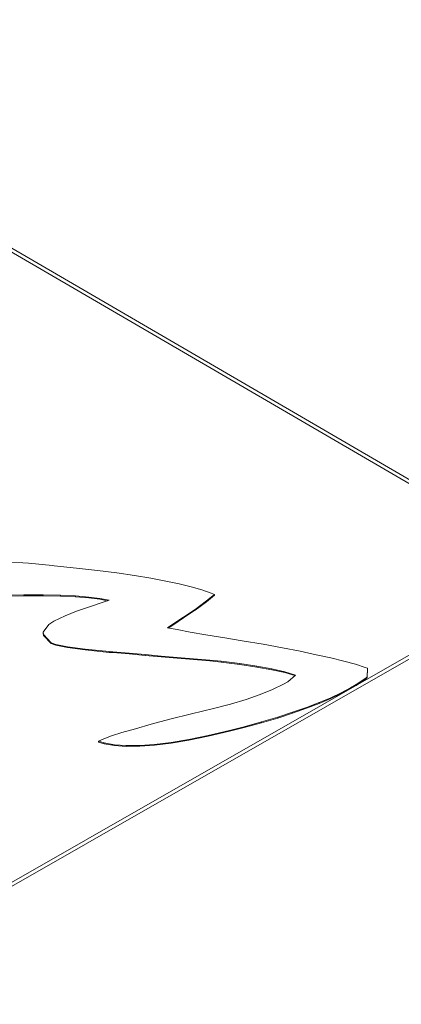
# Model space of a CAD drawing. Units: inches. Extents: x 0 to 297, y 0 to 210.
# Drawn here: x 231 to 232, y 155 to 157 of the extents above; entities that cross this region are included whole.
import ezdxf

# ---------------------------------------------------------------- set-up
doc = ezdxf.new("R2010")
doc.units = ezdxf.units.IN
doc.header["$MEASUREMENT"] = 0

# ---------------------------------------------------------------- blocks, each defined once
blk = doc.blocks.new('block 63')
at = {"color": 7, "lineweight": 9, "true_color": 0xffffff}
blk.add_open_spline([(260.7713, 153.2277), (260.6735, 153.1717), (260.5757, 153.1157), (260.4768, 153.0604), (260.2887, 152.955), (260.0971, 152.8515), (259.9032, 152.7497), (259.7089, 152.6479), (259.5122, 152.5478), (259.3123, 152.4494), (259.1129, 152.3511), (258.9106, 152.2544), (258.7057, 152.1597), (258.5007, 152.065), (258.2933, 151.9721), (258.0831, 151.881), (257.873, 151.7899), (257.6604, 151.7006), (257.4454, 151.6135), (257.2305, 151.5262), (257.0131, 151.4409), (256.7936, 151.3573), (256.5738, 151.274), (256.3516, 151.1927), (256.1277, 151.1131), (255.9034, 151.0337), (255.6771, 150.9563), (255.4487, 150.8809), (255.2203, 150.8056), (254.9898, 150.7322), (254.7572, 150.6609), (254.5247, 150.5898), (254.2901, 150.5205), (254.0537, 150.4535), (253.8174, 150.3865), (253.5794, 150.3216), (253.3396, 150.2587), (253.0995, 150.196), (252.858, 150.1354), (252.6147, 150.077), (252.3715, 150.0184), (252.1266, 149.9623), (251.8802, 149.9082), (251.6339, 149.8541), (251.3862, 149.8022), (251.1371, 149.7528), (250.8877, 149.7032), (250.6372, 149.6558), (250.3854, 149.6107), (250.1336, 149.5655), (249.8804, 149.5228), (249.6265, 149.4822), (249.3722, 149.4417), (249.1169, 149.4035), (248.8606, 149.3676), (248.6043, 149.3316), (248.3469, 149.298), (248.0889, 149.2667), (247.8309, 149.2353), (247.5718, 149.2064), (247.312, 149.1797), (247.0523, 149.1532), (246.7918, 149.1289), (246.5307, 149.1068), (246.2696, 149.085), (246.0081, 149.0653), (245.7459, 149.0481), (245.4837, 149.0309), (245.2212, 149.0161), (244.958, 149.0035), (244.6951, 148.9911), (244.4316, 148.9809), (244.1684, 148.9732), (243.9048, 148.9654), (243.6409, 148.9599), (243.377, 148.957), (243.1132, 148.954), (242.8493, 148.9534), (242.5854, 148.9551), (242.3215, 148.9568), (242.0579, 148.9609), (241.794, 148.9675), (241.5305, 148.974), (241.2669, 148.983), (241.0037, 148.9942), (240.7409, 149.0054), (240.478, 149.019), (240.2155, 149.035), (239.953, 149.051), (239.6911, 149.0695), (239.4297, 149.0901), (239.1682, 149.1108), (238.9074, 149.1339), (238.6473, 149.1594), (238.3872, 149.1847), (238.1278, 149.2124), (237.8694, 149.2426), (237.6106, 149.2727), (237.353, 149.3051), (237.0959, 149.3399), (236.8393, 149.3745), (236.5833, 149.4116), (236.3287, 149.451), (236.0738, 149.4903), (235.8202, 149.532), (235.5677, 149.5757), (235.3152, 149.6196), (235.064, 149.6658), (234.8143, 149.7142), (234.5641, 149.7628), (234.3158, 149.8134), (234.0684, 149.8663), (233.8214, 149.9192), (233.5758, 149.9743), (233.3315, 150.0315), (233.0876, 150.0889), (232.845, 150.1483), (232.6042, 150.21), (232.3634, 150.2716), (232.1243, 150.3355), (231.887, 150.4013), (231.6499, 150.4673), (231.4143, 150.5353), (231.1807, 150.6056), (230.9471, 150.6757), (230.7156, 150.7481), (230.4862, 150.8223), (230.2567, 150.8966), (230.029, 150.973), (229.8037, 151.0514), (229.5784, 151.1298), (229.3555, 151.2101), (229.1343, 151.2926), (228.9135, 151.3749), (228.6951, 151.4593), (228.4787, 151.5454), (228.2624, 151.6317), (228.0488, 151.7199), (227.8373, 151.81), (227.6261, 151.9001), (227.417, 151.9921), (227.2109, 152.086), (227.0046, 152.1797), (226.801, 152.2753), (226.5998, 152.3728), (226.3989, 152.4701), (226.2005, 152.5693), (226.0048, 152.6703), (225.8095, 152.7712), (225.6165, 152.8739), (225.4267, 152.9783), (225.2369, 153.0826), (225.0502, 153.1886), (224.8659, 153.2962), (224.6819, 153.4039), (224.501, 153.5133), (224.3229, 153.624), (224.1451, 153.735), (223.9701, 153.8473), (223.7982, 153.9611), (223.6267, 154.0752), (223.4579, 154.1906), (223.2925, 154.3074), (223.1271, 154.4243), (222.9649, 154.5427), (222.806, 154.6624), (222.6472, 154.7819), (222.4915, 154.903), (222.3392, 155.0255), (222.187, 155.148), (222.0381, 155.2717), (221.8927, 155.3967), (221.7474, 155.5216), (221.6054, 155.648), (221.4669, 155.7753), (221.3284, 155.903), (221.1934, 156.0315), (221.0621, 156.1614), (220.9309, 156.2912), (220.8031, 156.4221), (220.6787, 156.5541), (220.5547, 156.686), (220.4341, 156.8192), (220.3173, 156.9532), (220.2002, 157.0874), (220.0872, 157.2224), (219.9776, 157.3585), (219.8681, 157.4946), (219.7623, 157.6315), (219.6603, 157.7694), (219.5583, 157.9073), (219.4602, 158.046), (219.3658, 158.1855), (219.2714, 158.3252), (219.1808, 158.4656), (219.0943, 158.6067), (219.0075, 158.7479), (218.9244, 158.8899), (218.8456, 159.0323), (218.7667, 159.175), (218.6916, 159.3183), (218.6206, 159.4621), (218.5493, 159.6063), (218.4824, 159.7508), (218.4191, 159.8958), (218.356, 160.041), (218.2968, 160.1868), (218.2413, 160.333), (218.1862, 160.4793), (218.1348, 160.626), (218.0876, 160.7731), (218.0404, 160.9204), (217.9974, 161.0682), (217.9581, 161.216), (217.9188, 161.3641), (217.8837, 161.5126), (217.853, 161.6613), (217.8224, 161.8101), (217.7962, 161.9591), (217.7724, 162.1083), (217.7486, 162.2576), (217.7276, 162.4071), (217.7163, 162.5568), (217.7149, 162.5741), (217.7138, 162.5913), (217.7128, 162.6085)], degree=3, knots=[0, 0, 0, 0, 1, 1, 1, 2, 2, 2, 3, 3, 3, 4, 4, 4, 5, 5, 5, 6, 6, 6, 7, 7, 7, 8, 8, 8, 9, 9, 9, 10, 10, 10, 11, 11, 11, 12, 12, 12, 13, 13, 13, 14, 14, 14, 15, 15, 15, 16, 16, 16, 17, 17, 17, 18, 18, 18, 19, 19, 19, 20, 20, 20, 21, 21, 21, 22, 22, 22, 23, 23, 23, 24, 24, 24, 25, 25, 25, 26, 26, 26, 27, 27, 27, 28, 28, 28, 29, 29, 29, 30, 30, 30, 31, 31, 31, 32, 32, 32, 33, 33, 33, 34, 34, 34, 35, 35, 35, 36, 36, 36, 37, 37, 37, 38, 38, 38, 39, 39, 39, 40, 40, 40, 41, 41, 41, 42, 42, 42, 43, 43, 43, 44, 44, 44, 45, 45, 45, 46, 46, 46, 47, 47, 47, 48, 48, 48, 49, 49, 49, 50, 50, 50, 51, 51, 51, 52, 52, 52, 53, 53, 53, 54, 54, 54, 55, 55, 55, 56, 56, 56, 57, 57, 57, 58, 58, 58, 59, 59, 59, 60, 60, 60, 61, 61, 61, 62, 62, 62, 63, 63, 63, 64, 64, 64, 65, 65, 65, 66, 66, 66, 67, 67, 67, 68, 68, 68, 69, 69, 69, 70, 70, 70, 71, 71, 71, 72, 72, 72, 73, 73, 73, 74, 74, 74, 75, 75, 75, 75], dxfattribs=at)
blk = doc.blocks.new('block 681')
at = {"color": 7, "lineweight": 9, "true_color": 0xffffff}
blk.add_lwpolyline([(232.4981, 155.8342), (231.0653, 155.0148)], dxfattribs=at)
blk = doc.blocks.new('block 684')
at = {"color": 7, "lineweight": 9, "true_color": 0xffffff}
blk.add_lwpolyline([(229.2522, 157.7261), (232.4981, 155.8342)], dxfattribs=at)
blk = doc.blocks.new('block 689')
at = {"color": 7, "lineweight": 9, "true_color": 0xffffff}
blk.add_lwpolyline([(232.484, 155.8344), (231.0653, 155.0231)], dxfattribs=at)
blk = doc.blocks.new('block 691')
at = {"color": 7, "lineweight": 9, "true_color": 0xffffff}
blk.add_lwpolyline([(230.6653, 156.8943), (232.484, 155.8344)], dxfattribs=at)
blk = doc.blocks.new('block 707')
at = {"color": 7, "lineweight": 9, "true_color": 0xffffff}
blk.add_lwpolyline([(231.8808, 155.6418), (231.9104, 155.6363)], dxfattribs=at)
blk = doc.blocks.new('block 708')
at = {"color": 7, "lineweight": 9, "true_color": 0xffffff}
blk.add_lwpolyline([(231.8463, 155.647), (231.8808, 155.6418)], dxfattribs=at)
blk = doc.blocks.new('block 709')
at = {"color": 7, "lineweight": 9, "true_color": 0xffffff}
blk.add_lwpolyline([(231.8088, 155.6518), (231.8463, 155.647)], dxfattribs=at)
blk = doc.blocks.new('block 710')
at = {"color": 7, "lineweight": 9, "true_color": 0xffffff}
blk.add_lwpolyline([(231.786, 155.6539), (231.8088, 155.6518)], dxfattribs=at)
blk = doc.blocks.new('block 711')
at = {"color": 7, "lineweight": 9, "true_color": 0xffffff}
blk.add_lwpolyline([(231.7536, 155.6568), (231.786, 155.6539)], dxfattribs=at)
blk = doc.blocks.new('block 712')
at = {"color": 7, "lineweight": 9, "true_color": 0xffffff}
blk.add_lwpolyline([(231.7209, 155.6594), (231.7536, 155.6568)], dxfattribs=at)
blk = doc.blocks.new('block 713')
at = {"color": 7, "lineweight": 9, "true_color": 0xffffff}
blk.add_lwpolyline([(231.6889, 155.6622), (231.7209, 155.6594)], dxfattribs=at)
blk = doc.blocks.new('block 714')
at = {"color": 7, "lineweight": 9, "true_color": 0xffffff}
blk.add_lwpolyline([(231.6565, 155.6651), (231.6889, 155.6622)], dxfattribs=at)
blk = doc.blocks.new('block 715')
at = {"color": 7, "lineweight": 9, "true_color": 0xffffff}
blk.add_lwpolyline([(231.6244, 155.6678), (231.6565, 155.6651)], dxfattribs=at)
blk = doc.blocks.new('block 716')
at = {"color": 7, "lineweight": 9, "true_color": 0xffffff}
blk.add_lwpolyline([(231.5917, 155.6706), (231.6244, 155.6678)], dxfattribs=at)
blk = doc.blocks.new('block 717')
at = {"color": 7, "lineweight": 9, "true_color": 0xffffff}
blk.add_lwpolyline([(231.5845, 155.6711), (231.5917, 155.6706)], dxfattribs=at)
blk = doc.blocks.new('block 718')
at = {"color": 7, "lineweight": 9, "true_color": 0xffffff}
blk.add_lwpolyline([(231.5366, 155.6761), (231.5845, 155.6711)], dxfattribs=at)
blk = doc.blocks.new('block 719')
at = {"color": 7, "lineweight": 9, "true_color": 0xffffff}
blk.add_lwpolyline([(231.5008, 155.6808), (231.5366, 155.6761)], dxfattribs=at)
blk = doc.blocks.new('block 720')
at = {"color": 7, "lineweight": 9, "true_color": 0xffffff}
blk.add_lwpolyline([(231.4777, 155.6854), (231.5008, 155.6808)], dxfattribs=at)
blk = doc.blocks.new('block 721')
at = {"color": 7, "lineweight": 9, "true_color": 0xffffff}
blk.add_lwpolyline([(231.4684, 155.6887), (231.4777, 155.6854)], dxfattribs=at)
blk = doc.blocks.new('block 722')
at = {"color": 7, "lineweight": 9, "true_color": 0xffffff}
blk.add_lwpolyline([(231.4525, 155.7051), (231.4684, 155.6887)], dxfattribs=at)
blk = doc.blocks.new('block 723')
at = {"color": 7, "lineweight": 9, "true_color": 0xffffff}
blk.add_lwpolyline([(231.4518, 155.7099), (231.4525, 155.7051)], dxfattribs=at)
blk = doc.blocks.new('block 724')
at = {"color": 7, "lineweight": 9, "true_color": 0xffffff}
blk.add_lwpolyline([(231.4632, 155.7257), (231.4518, 155.7099)], dxfattribs=at)
blk = doc.blocks.new('block 725')
at = {"color": 7, "lineweight": 9, "true_color": 0xffffff}
blk.add_lwpolyline([(231.4736, 155.7321), (231.4632, 155.7257)], dxfattribs=at)
blk = doc.blocks.new('block 726')
at = {"color": 7, "lineweight": 9, "true_color": 0xffffff}
blk.add_lwpolyline([(231.4959, 155.7429), (231.4736, 155.7321)], dxfattribs=at)
blk = doc.blocks.new('block 727')
at = {"color": 7, "lineweight": 9, "true_color": 0xffffff}
blk.add_lwpolyline([(231.519, 155.7519), (231.4959, 155.7429)], dxfattribs=at)
blk = doc.blocks.new('block 728')
at = {"color": 7, "lineweight": 9, "true_color": 0xffffff}
blk.add_lwpolyline([(231.5452, 155.7609), (231.519, 155.7519)], dxfattribs=at)
blk = doc.blocks.new('block 729')
at = {"color": 7, "lineweight": 9, "true_color": 0xffffff}
blk.add_lwpolyline([(231.5742, 155.7707), (231.5452, 155.7609)], dxfattribs=at)
blk = doc.blocks.new('block 730')
at = {"color": 7, "lineweight": 9, "true_color": 0xffffff}
blk.add_lwpolyline([(231.5845, 155.7741), (231.5742, 155.7707)], dxfattribs=at)
blk = doc.blocks.new('block 731')
at = {"color": 7, "lineweight": 9, "true_color": 0xffffff}
blk.add_lwpolyline([(231.5659, 155.7776), (231.5845, 155.7741)], dxfattribs=at)
blk = doc.blocks.new('block 732')
at = {"color": 7, "lineweight": 9, "true_color": 0xffffff}
blk.add_lwpolyline([(231.5435, 155.7805), (231.5659, 155.7776)], dxfattribs=at)
blk = doc.blocks.new('block 733')
at = {"color": 7, "lineweight": 9, "true_color": 0xffffff}
blk.add_lwpolyline([(231.517, 155.7827), (231.5435, 155.7805)], dxfattribs=at)
blk = doc.blocks.new('block 734')
at = {"color": 7, "lineweight": 9, "true_color": 0xffffff}
blk.add_lwpolyline([(231.4866, 155.7841), (231.517, 155.7827)], dxfattribs=at)
blk = doc.blocks.new('block 735')
at = {"color": 7, "lineweight": 9, "true_color": 0xffffff}
blk.add_lwpolyline([(231.4518, 155.7848), (231.4866, 155.7841)], dxfattribs=at)
blk = doc.blocks.new('block 736')
at = {"color": 7, "lineweight": 9, "true_color": 0xffffff}
blk.add_lwpolyline([(231.4133, 155.7848), (231.4518, 155.7848)], dxfattribs=at)
blk = doc.blocks.new('block 737')
at = {"color": 7, "lineweight": 9, "true_color": 0xffffff}
blk.add_lwpolyline([(231.3705, 155.7841), (231.4133, 155.7848)], dxfattribs=at)
blk = doc.blocks.new('block 757')
at = {"color": 7, "lineweight": 9, "true_color": 0xffffff}
blk.add_lwpolyline([(231.4226, 155.8482), (231.3781, 155.8513)], dxfattribs=at)
blk = doc.blocks.new('block 758')
at = {"color": 7, "lineweight": 9, "true_color": 0xffffff}
blk.add_lwpolyline([(231.4705, 155.8437), (231.4226, 155.8482)], dxfattribs=at)
blk = doc.blocks.new('block 759')
at = {"color": 7, "lineweight": 9, "true_color": 0xffffff}
blk.add_lwpolyline([(231.4742, 155.8432), (231.4705, 155.8437)], dxfattribs=at)
blk = doc.blocks.new('block 760')
at = {"color": 7, "lineweight": 9, "true_color": 0xffffff}
blk.add_lwpolyline([(231.5187, 155.8385), (231.4742, 155.8432)], dxfattribs=at)
blk = doc.blocks.new('block 761')
at = {"color": 7, "lineweight": 9, "true_color": 0xffffff}
blk.add_lwpolyline([(231.5607, 155.8339), (231.5187, 155.8385)], dxfattribs=at)
blk = doc.blocks.new('block 762')
at = {"color": 7, "lineweight": 9, "true_color": 0xffffff}
blk.add_lwpolyline([(231.5996, 155.8289), (231.5607, 155.8339)], dxfattribs=at)
blk = doc.blocks.new('block 763')
at = {"color": 7, "lineweight": 9, "true_color": 0xffffff}
blk.add_lwpolyline([(231.6355, 155.8237), (231.5996, 155.8289)], dxfattribs=at)
blk = doc.blocks.new('block 764')
at = {"color": 7, "lineweight": 9, "true_color": 0xffffff}
blk.add_lwpolyline([(231.6682, 155.8182), (231.6355, 155.8237)], dxfattribs=at)
blk = doc.blocks.new('block 765')
at = {"color": 7, "lineweight": 9, "true_color": 0xffffff}
blk.add_lwpolyline([(231.6982, 155.8127), (231.6682, 155.8182)], dxfattribs=at)
blk = doc.blocks.new('block 766')
at = {"color": 7, "lineweight": 9, "true_color": 0xffffff}
blk.add_lwpolyline([(231.725, 155.807), (231.6982, 155.8127)], dxfattribs=at)
blk = doc.blocks.new('block 767')
at = {"color": 7, "lineweight": 9, "true_color": 0xffffff}
blk.add_lwpolyline([(231.7492, 155.801), (231.725, 155.807)], dxfattribs=at)
blk = doc.blocks.new('block 768')
at = {"color": 7, "lineweight": 9, "true_color": 0xffffff}
blk.add_lwpolyline([(231.7705, 155.795), (231.7492, 155.801)], dxfattribs=at)
blk = doc.blocks.new('block 769')
at = {"color": 7, "lineweight": 9, "true_color": 0xffffff}
blk.add_lwpolyline([(231.7888, 155.7886), (231.7705, 155.795)], dxfattribs=at)
blk = doc.blocks.new('block 770')
at = {"color": 7, "lineweight": 9, "true_color": 0xffffff}
blk.add_lwpolyline([(231.796, 155.7858), (231.7888, 155.7886)], dxfattribs=at)
blk = doc.blocks.new('block 771')
at = {"color": 7, "lineweight": 9, "true_color": 0xffffff}
blk.add_lwpolyline([(231.7798, 155.7727), (231.796, 155.7858)], dxfattribs=at)
blk = doc.blocks.new('block 772')
at = {"color": 7, "lineweight": 9, "true_color": 0xffffff}
blk.add_lwpolyline([(231.7567, 155.7557), (231.7798, 155.7727)], dxfattribs=at)
blk = doc.blocks.new('block 773')
at = {"color": 7, "lineweight": 9, "true_color": 0xffffff}
blk.add_lwpolyline([(231.7557, 155.7552), (231.7567, 155.7557)], dxfattribs=at)
blk = doc.blocks.new('block 774')
at = {"color": 7, "lineweight": 9, "true_color": 0xffffff}
blk.add_lwpolyline([(231.7333, 155.74), (231.7557, 155.7552)], dxfattribs=at)
blk = doc.blocks.new('block 775')
at = {"color": 7, "lineweight": 9, "true_color": 0xffffff}
blk.add_lwpolyline([(231.712, 155.7259), (231.7333, 155.74)], dxfattribs=at)
blk = doc.blocks.new('block 776')
at = {"color": 7, "lineweight": 9, "true_color": 0xffffff}
blk.add_lwpolyline([(231.7013, 155.7187), (231.712, 155.7259)], dxfattribs=at)
blk = doc.blocks.new('block 777')
at = {"color": 7, "lineweight": 9, "true_color": 0xffffff}
blk.add_lwpolyline([(231.7209, 155.7152), (231.7013, 155.7187)], dxfattribs=at)
blk = doc.blocks.new('block 778')
at = {"color": 7, "lineweight": 9, "true_color": 0xffffff}
blk.add_lwpolyline([(231.7468, 155.7104), (231.7209, 155.7152)], dxfattribs=at)
blk = doc.blocks.new('block 779')
at = {"color": 7, "lineweight": 9, "true_color": 0xffffff}
blk.add_lwpolyline([(231.7784, 155.7049), (231.7468, 155.7104)], dxfattribs=at)
blk = doc.blocks.new('block 780')
at = {"color": 7, "lineweight": 9, "true_color": 0xffffff}
blk.add_lwpolyline([(231.8167, 155.6987), (231.7784, 155.7049)], dxfattribs=at)
blk = doc.blocks.new('block 781')
at = {"color": 7, "lineweight": 9, "true_color": 0xffffff}
blk.add_lwpolyline([(231.8515, 155.6928), (231.8167, 155.6987)], dxfattribs=at)
blk = doc.blocks.new('block 782')
at = {"color": 7, "lineweight": 9, "true_color": 0xffffff}
blk.add_lwpolyline([(231.8932, 155.6858), (231.8515, 155.6928)], dxfattribs=at)
blk = doc.blocks.new('block 783')
at = {"color": 7, "lineweight": 9, "true_color": 0xffffff}
blk.add_lwpolyline([(231.9321, 155.6787), (231.8932, 155.6858)], dxfattribs=at)
blk = doc.blocks.new('block 784')
at = {"color": 7, "lineweight": 9, "true_color": 0xffffff}
blk.add_lwpolyline([(231.9676, 155.6718), (231.9321, 155.6787)], dxfattribs=at)
blk = doc.blocks.new('block 785')
at = {"color": 7, "lineweight": 9, "true_color": 0xffffff}
blk.add_lwpolyline([(231.9996, 155.6649), (231.9676, 155.6718)], dxfattribs=at)
blk = doc.blocks.new('block 786')
at = {"color": 7, "lineweight": 9, "true_color": 0xffffff}
blk.add_lwpolyline([(232.0292, 155.6584), (231.9996, 155.6649)], dxfattribs=at)
blk = doc.blocks.new('block 787')
at = {"color": 7, "lineweight": 9, "true_color": 0xffffff}
blk.add_lwpolyline([(232.0554, 155.6518), (232.0292, 155.6584)], dxfattribs=at)
blk = doc.blocks.new('block 788')
at = {"color": 7, "lineweight": 9, "true_color": 0xffffff}
blk.add_lwpolyline([(232.0782, 155.6456), (232.0554, 155.6518)], dxfattribs=at)
blk = doc.blocks.new('block 789')
at = {"color": 7, "lineweight": 9, "true_color": 0xffffff}
blk.add_lwpolyline([(232.0981, 155.6394), (232.0782, 155.6456)], dxfattribs=at)
blk = doc.blocks.new('block 790')
at = {"color": 7, "lineweight": 9, "true_color": 0xffffff}
blk.add_lwpolyline([(232.1023, 155.6379), (232.0981, 155.6394)], dxfattribs=at)
blk = doc.blocks.new('block 791')
at = {"color": 7, "lineweight": 9, "true_color": 0xffffff}
blk.add_lwpolyline([(232.1016, 155.6206), (232.1023, 155.6379)], dxfattribs=at)
blk = doc.blocks.new('block 792')
at = {"color": 7, "lineweight": 9, "true_color": 0xffffff}
blk.add_lwpolyline([(232.0999, 155.6186), (232.1016, 155.6206)], dxfattribs=at)
blk = doc.blocks.new('block 793')
at = {"color": 7, "lineweight": 9, "true_color": 0xffffff}
blk.add_lwpolyline([(232.0795, 155.6048), (232.0999, 155.6186)], dxfattribs=at)
blk = doc.blocks.new('block 794')
at = {"color": 7, "lineweight": 9, "true_color": 0xffffff}
blk.add_lwpolyline([(232.0685, 155.5984), (232.0795, 155.6048)], dxfattribs=at)
blk = doc.blocks.new('block 795')
at = {"color": 7, "lineweight": 9, "true_color": 0xffffff}
blk.add_lwpolyline([(232.0499, 155.5884), (232.0685, 155.5984)], dxfattribs=at)
blk = doc.blocks.new('block 796')
at = {"color": 7, "lineweight": 9, "true_color": 0xffffff}
blk.add_lwpolyline([(232.0292, 155.5784), (232.0499, 155.5884)], dxfattribs=at)
blk = doc.blocks.new('block 797')
at = {"color": 7, "lineweight": 9, "true_color": 0xffffff}
blk.add_lwpolyline([(232.0058, 155.5688), (232.0292, 155.5784)], dxfattribs=at)
blk = doc.blocks.new('block 798')
at = {"color": 7, "lineweight": 9, "true_color": 0xffffff}
blk.add_lwpolyline([(231.9803, 155.559), (232.0058, 155.5688)], dxfattribs=at)
blk = doc.blocks.new('block 799')
at = {"color": 7, "lineweight": 9, "true_color": 0xffffff}
blk.add_lwpolyline([(231.9524, 155.5492), (231.9803, 155.559)], dxfattribs=at)
blk = doc.blocks.new('block 800')
at = {"color": 7, "lineweight": 9, "true_color": 0xffffff}
blk.add_lwpolyline([(231.9225, 155.5395), (231.9524, 155.5492)], dxfattribs=at)
blk = doc.blocks.new('block 801')
at = {"color": 7, "lineweight": 9, "true_color": 0xffffff}
blk.add_lwpolyline([(231.8901, 155.53), (231.9225, 155.5395)], dxfattribs=at)
blk = doc.blocks.new('block 802')
at = {"color": 7, "lineweight": 9, "true_color": 0xffffff}
blk.add_lwpolyline([(231.8553, 155.5202), (231.8901, 155.53)], dxfattribs=at)
blk = doc.blocks.new('block 803')
at = {"color": 7, "lineweight": 9, "true_color": 0xffffff}
blk.add_lwpolyline([(231.8256, 155.513), (231.8553, 155.5202)], dxfattribs=at)
blk = doc.blocks.new('block 804')
at = {"color": 7, "lineweight": 9, "true_color": 0xffffff}
blk.add_lwpolyline([(231.7833, 155.503), (231.8256, 155.513)], dxfattribs=at)
blk = doc.blocks.new('block 805')
at = {"color": 7, "lineweight": 9, "true_color": 0xffffff}
blk.add_lwpolyline([(231.7443, 155.4949), (231.7833, 155.503)], dxfattribs=at)
blk = doc.blocks.new('block 806')
at = {"color": 7, "lineweight": 9, "true_color": 0xffffff}
blk.add_lwpolyline([(231.7085, 155.4889), (231.7443, 155.4949)], dxfattribs=at)
blk = doc.blocks.new('block 807')
at = {"color": 7, "lineweight": 9, "true_color": 0xffffff}
blk.add_lwpolyline([(231.6754, 155.4847), (231.7085, 155.4889)], dxfattribs=at)
blk = doc.blocks.new('block 808')
at = {"color": 7, "lineweight": 9, "true_color": 0xffffff}
blk.add_lwpolyline([(231.6458, 155.4827), (231.6754, 155.4847)], dxfattribs=at)
blk = doc.blocks.new('block 809')
at = {"color": 7, "lineweight": 9, "true_color": 0xffffff}
blk.add_lwpolyline([(231.6186, 155.4825), (231.6458, 155.4827)], dxfattribs=at)
blk = doc.blocks.new('block 810')
at = {"color": 7, "lineweight": 9, "true_color": 0xffffff}
blk.add_lwpolyline([(231.5952, 155.4842), (231.6186, 155.4825)], dxfattribs=at)
blk = doc.blocks.new('block 811')
at = {"color": 7, "lineweight": 9, "true_color": 0xffffff}
blk.add_lwpolyline([(231.5745, 155.4878), (231.5952, 155.4842)], dxfattribs=at)
blk = doc.blocks.new('block 812')
at = {"color": 7, "lineweight": 9, "true_color": 0xffffff}
blk.add_lwpolyline([(231.5628, 155.4911), (231.5745, 155.4878)], dxfattribs=at)
blk = doc.blocks.new('block 813')
at = {"color": 7, "lineweight": 9, "true_color": 0xffffff}
blk.add_lwpolyline([(231.5735, 155.4959), (231.5628, 155.4911)], dxfattribs=at)
blk = doc.blocks.new('block 814')
at = {"color": 7, "lineweight": 9, "true_color": 0xffffff}
blk.add_lwpolyline([(231.589, 155.5018), (231.5735, 155.4959)], dxfattribs=at)
blk = doc.blocks.new('block 815')
at = {"color": 7, "lineweight": 9, "true_color": 0xffffff}
blk.add_lwpolyline([(231.61, 155.5085), (231.589, 155.5018)], dxfattribs=at)
blk = doc.blocks.new('block 816')
at = {"color": 7, "lineweight": 9, "true_color": 0xffffff}
blk.add_lwpolyline([(231.6372, 155.5164), (231.61, 155.5085)], dxfattribs=at)
blk = doc.blocks.new('block 817')
at = {"color": 7, "lineweight": 9, "true_color": 0xffffff}
blk.add_lwpolyline([(231.6689, 155.5252), (231.6372, 155.5164)], dxfattribs=at)
blk = doc.blocks.new('block 818')
at = {"color": 7, "lineweight": 9, "true_color": 0xffffff}
blk.add_lwpolyline([(231.7061, 155.5352), (231.6689, 155.5252)], dxfattribs=at)
blk = doc.blocks.new('block 819')
at = {"color": 7, "lineweight": 9, "true_color": 0xffffff}
blk.add_lwpolyline([(231.7495, 155.5459), (231.7061, 155.5352)], dxfattribs=at)
blk = doc.blocks.new('block 820')
at = {"color": 7, "lineweight": 9, "true_color": 0xffffff}
blk.add_lwpolyline([(231.7939, 155.5569), (231.7495, 155.5459)], dxfattribs=at)
blk = doc.blocks.new('block 821')
at = {"color": 7, "lineweight": 9, "true_color": 0xffffff}
blk.add_lwpolyline([(231.8281, 155.5659), (231.7939, 155.5569)], dxfattribs=at)
blk = doc.blocks.new('block 822')
at = {"color": 7, "lineweight": 9, "true_color": 0xffffff}
blk.add_lwpolyline([(231.8591, 155.575), (231.8281, 155.5659)], dxfattribs=at)
blk = doc.blocks.new('block 823')
at = {"color": 7, "lineweight": 9, "true_color": 0xffffff}
blk.add_lwpolyline([(231.8873, 155.5848), (231.8591, 155.575)], dxfattribs=at)
blk = doc.blocks.new('block 824')
at = {"color": 7, "lineweight": 9, "true_color": 0xffffff}
blk.add_lwpolyline([(231.9121, 155.5952), (231.8873, 155.5848)], dxfattribs=at)
blk = doc.blocks.new('block 825')
at = {"color": 7, "lineweight": 9, "true_color": 0xffffff}
blk.add_lwpolyline([(231.9342, 155.6057), (231.9121, 155.5952)], dxfattribs=at)
blk = doc.blocks.new('block 826')
at = {"color": 7, "lineweight": 9, "true_color": 0xffffff}
blk.add_lwpolyline([(231.9428, 155.6103), (231.9342, 155.6057)], dxfattribs=at)
blk = doc.blocks.new('block 827')
at = {"color": 7, "lineweight": 9, "true_color": 0xffffff}
blk.add_lwpolyline([(231.9583, 155.6241), (231.9428, 155.6103)], dxfattribs=at)
blk = doc.blocks.new('block 828')
at = {"color": 7, "lineweight": 9, "true_color": 0xffffff}
blk.add_lwpolyline([(231.9366, 155.6305), (231.9583, 155.6241)], dxfattribs=at)
blk = doc.blocks.new('block 829')
at = {"color": 7, "lineweight": 9, "true_color": 0xffffff}
blk.add_lwpolyline([(231.9104, 155.6363), (231.9366, 155.6305)], dxfattribs=at)
blk = doc.blocks.new('block 830')
at = {"color": 7, "lineweight": 9, "true_color": 0xffffff}
blk.add_lwpolyline([(231.6186, 155.4808), (231.6186, 155.4825)], dxfattribs=at)
blk = doc.blocks.new('block 831')
at = {"color": 7, "lineweight": 9, "true_color": 0xffffff}
blk.add_lwpolyline([(231.6458, 155.4811), (231.6458, 155.4827)], dxfattribs=at)
blk = doc.blocks.new('block 832')
at = {"color": 7, "lineweight": 9, "true_color": 0xffffff}
blk.add_lwpolyline([(231.6186, 155.4808), (231.6458, 155.4811)], dxfattribs=at)
blk = doc.blocks.new('block 833')
at = {"color": 7, "lineweight": 9, "true_color": 0xffffff}
blk.add_lwpolyline([(231.6754, 155.4832), (231.6754, 155.4847)], dxfattribs=at)
blk = doc.blocks.new('block 834')
at = {"color": 7, "lineweight": 9, "true_color": 0xffffff}
blk.add_lwpolyline([(231.6458, 155.4811), (231.6754, 155.4832)], dxfattribs=at)
blk = doc.blocks.new('block 835')
at = {"color": 7, "lineweight": 9, "true_color": 0xffffff}
blk.add_lwpolyline([(231.5952, 155.4825), (231.5952, 155.4842)], dxfattribs=at)
blk = doc.blocks.new('block 836')
at = {"color": 7, "lineweight": 9, "true_color": 0xffffff}
blk.add_lwpolyline([(231.5952, 155.4825), (231.6186, 155.4808)], dxfattribs=at)
blk = doc.blocks.new('block 837')
at = {"color": 7, "lineweight": 9, "true_color": 0xffffff}
blk.add_lwpolyline([(231.7085, 155.4872), (231.7085, 155.4889)], dxfattribs=at)
blk = doc.blocks.new('block 838')
at = {"color": 7, "lineweight": 9, "true_color": 0xffffff}
blk.add_lwpolyline([(231.6754, 155.4832), (231.7085, 155.4872)], dxfattribs=at)
blk = doc.blocks.new('block 839')
at = {"color": 7, "lineweight": 9, "true_color": 0xffffff}
blk.add_lwpolyline([(231.5745, 155.4863), (231.5745, 155.4878)], dxfattribs=at)
blk = doc.blocks.new('block 840')
at = {"color": 7, "lineweight": 9, "true_color": 0xffffff}
blk.add_lwpolyline([(231.5745, 155.4863), (231.5952, 155.4825)], dxfattribs=at)
blk = doc.blocks.new('block 841')
at = {"color": 7, "lineweight": 9, "true_color": 0xffffff}
blk.add_lwpolyline([(231.7443, 155.4934), (231.7443, 155.4949)], dxfattribs=at)
blk = doc.blocks.new('block 842')
at = {"color": 7, "lineweight": 9, "true_color": 0xffffff}
blk.add_lwpolyline([(231.7085, 155.4872), (231.7443, 155.4934)], dxfattribs=at)
blk = doc.blocks.new('block 843')
at = {"color": 7, "lineweight": 9, "true_color": 0xffffff}
blk.add_lwpolyline([(231.5628, 155.4894), (231.5628, 155.4911)], dxfattribs=at)
blk = doc.blocks.new('block 844')
at = {"color": 7, "lineweight": 9, "true_color": 0xffffff}
blk.add_lwpolyline([(231.5628, 155.4894), (231.5745, 155.4863)], dxfattribs=at)
blk = doc.blocks.new('block 845')
at = {"color": 7, "lineweight": 9, "true_color": 0xffffff}
blk.add_lwpolyline([(231.7833, 155.5013), (231.7833, 155.503)], dxfattribs=at)
blk = doc.blocks.new('block 846')
at = {"color": 7, "lineweight": 9, "true_color": 0xffffff}
blk.add_lwpolyline([(231.7443, 155.4934), (231.7833, 155.5013)], dxfattribs=at)
blk = doc.blocks.new('block 847')
at = {"color": 7, "lineweight": 9, "true_color": 0xffffff}
blk.add_lwpolyline([(231.8256, 155.5113), (231.8256, 155.513)], dxfattribs=at)
blk = doc.blocks.new('block 848')
at = {"color": 7, "lineweight": 9, "true_color": 0xffffff}
blk.add_lwpolyline([(231.7833, 155.5013), (231.8256, 155.5113)], dxfattribs=at)
blk = doc.blocks.new('block 849')
at = {"color": 7, "lineweight": 9, "true_color": 0xffffff}
blk.add_lwpolyline([(231.8553, 155.5187), (231.8553, 155.5202)], dxfattribs=at)
blk = doc.blocks.new('block 850')
at = {"color": 7, "lineweight": 9, "true_color": 0xffffff}
blk.add_lwpolyline([(231.8256, 155.5113), (231.8553, 155.5187)], dxfattribs=at)
blk = doc.blocks.new('block 851')
at = {"color": 7, "lineweight": 9, "true_color": 0xffffff}
blk.add_lwpolyline([(231.8901, 155.5283), (231.8901, 155.53)], dxfattribs=at)
blk = doc.blocks.new('block 852')
at = {"color": 7, "lineweight": 9, "true_color": 0xffffff}
blk.add_lwpolyline([(231.8553, 155.5187), (231.8901, 155.5283)], dxfattribs=at)
blk = doc.blocks.new('block 853')
at = {"color": 7, "lineweight": 9, "true_color": 0xffffff}
blk.add_lwpolyline([(231.9225, 155.5378), (231.9225, 155.5395)], dxfattribs=at)
blk = doc.blocks.new('block 854')
at = {"color": 7, "lineweight": 9, "true_color": 0xffffff}
blk.add_lwpolyline([(231.8901, 155.5283), (231.9225, 155.5378)], dxfattribs=at)
blk = doc.blocks.new('block 855')
at = {"color": 7, "lineweight": 9, "true_color": 0xffffff}
blk.add_lwpolyline([(231.9524, 155.5476), (231.9524, 155.5492)], dxfattribs=at)
blk = doc.blocks.new('block 856')
at = {"color": 7, "lineweight": 9, "true_color": 0xffffff}
blk.add_lwpolyline([(231.9225, 155.5378), (231.9524, 155.5476)], dxfattribs=at)
blk = doc.blocks.new('block 857')
at = {"color": 7, "lineweight": 9, "true_color": 0xffffff}
blk.add_lwpolyline([(231.9803, 155.5573), (231.9803, 155.559)], dxfattribs=at)
blk = doc.blocks.new('block 858')
at = {"color": 7, "lineweight": 9, "true_color": 0xffffff}
blk.add_lwpolyline([(231.9524, 155.5476), (231.9803, 155.5573)], dxfattribs=at)
blk = doc.blocks.new('block 859')
at = {"color": 7, "lineweight": 9, "true_color": 0xffffff}
blk.add_lwpolyline([(232.0058, 155.5672), (232.0058, 155.5688)], dxfattribs=at)
blk = doc.blocks.new('block 860')
at = {"color": 7, "lineweight": 9, "true_color": 0xffffff}
blk.add_lwpolyline([(231.9803, 155.5573), (232.0058, 155.5672)], dxfattribs=at)
blk = doc.blocks.new('block 861')
at = {"color": 7, "lineweight": 9, "true_color": 0xffffff}
blk.add_lwpolyline([(232.0292, 155.5769), (232.0292, 155.5784)], dxfattribs=at)
blk = doc.blocks.new('block 862')
at = {"color": 7, "lineweight": 9, "true_color": 0xffffff}
blk.add_lwpolyline([(232.0058, 155.5672), (232.0292, 155.5769)], dxfattribs=at)
blk = doc.blocks.new('block 863')
at = {"color": 7, "lineweight": 9, "true_color": 0xffffff}
blk.add_lwpolyline([(232.0499, 155.5867), (232.0499, 155.5884)], dxfattribs=at)
blk = doc.blocks.new('block 864')
at = {"color": 7, "lineweight": 9, "true_color": 0xffffff}
blk.add_lwpolyline([(232.0292, 155.5769), (232.0499, 155.5867)], dxfattribs=at)
blk = doc.blocks.new('block 865')
at = {"color": 7, "lineweight": 9, "true_color": 0xffffff}
blk.add_lwpolyline([(232.0685, 155.5969), (232.0685, 155.5984)], dxfattribs=at)
blk = doc.blocks.new('block 866')
at = {"color": 7, "lineweight": 9, "true_color": 0xffffff}
blk.add_lwpolyline([(232.0499, 155.5867), (232.0685, 155.5969)], dxfattribs=at)
blk = doc.blocks.new('block 867')
at = {"color": 7, "lineweight": 9, "true_color": 0xffffff}
blk.add_lwpolyline([(232.0795, 155.6031), (232.0795, 155.6048)], dxfattribs=at)
blk = doc.blocks.new('block 868')
at = {"color": 7, "lineweight": 9, "true_color": 0xffffff}
blk.add_lwpolyline([(232.0685, 155.5969), (232.0795, 155.6031)], dxfattribs=at)
blk = doc.blocks.new('block 869')
at = {"color": 7, "lineweight": 9, "true_color": 0xffffff}
blk.add_lwpolyline([(232.0999, 155.617), (232.0999, 155.6186)], dxfattribs=at)
blk = doc.blocks.new('block 870')
at = {"color": 7, "lineweight": 9, "true_color": 0xffffff}
blk.add_lwpolyline([(232.0795, 155.6031), (232.0999, 155.617)], dxfattribs=at)
blk = doc.blocks.new('block 871')
at = {"color": 7, "lineweight": 9, "true_color": 0xffffff}
blk.add_lwpolyline([(232.1016, 155.6189), (232.1016, 155.6206)], dxfattribs=at)
blk = doc.blocks.new('block 872')
at = {"color": 7, "lineweight": 9, "true_color": 0xffffff}
blk.add_lwpolyline([(232.0999, 155.617), (232.1016, 155.6189)], dxfattribs=at)
blk = doc.blocks.new('block 873')
at = {"color": 7, "lineweight": 9, "true_color": 0xffffff}
blk.add_lwpolyline([(232.1023, 155.6362), (232.1023, 155.6379)], dxfattribs=at)
blk = doc.blocks.new('block 874')
at = {"color": 7, "lineweight": 9, "true_color": 0xffffff}
blk.add_lwpolyline([(232.1016, 155.6189), (232.1023, 155.6362)], dxfattribs=at)
blk = doc.blocks.new('block 875')
at = {"color": 7, "lineweight": 9, "true_color": 0xffffff}
blk.add_lwpolyline([(231.9366, 155.6305), (231.9366, 155.6289)], dxfattribs=at)
blk = doc.blocks.new('block 876')
at = {"color": 7, "lineweight": 9, "true_color": 0xffffff}
blk.add_lwpolyline([(231.9366, 155.6289), (231.9569, 155.6229)], dxfattribs=at)
blk = doc.blocks.new('block 877')
at = {"color": 7, "lineweight": 9, "true_color": 0xffffff}
blk.add_lwpolyline([(231.9104, 155.6348), (231.9104, 155.6363)], dxfattribs=at)
blk = doc.blocks.new('block 878')
at = {"color": 7, "lineweight": 9, "true_color": 0xffffff}
blk.add_lwpolyline([(231.9104, 155.6348), (231.9366, 155.6289)], dxfattribs=at)
blk = doc.blocks.new('block 879')
at = {"color": 7, "lineweight": 9, "true_color": 0xffffff}
blk.add_lwpolyline([(231.8808, 155.6401), (231.8808, 155.6418)], dxfattribs=at)
blk = doc.blocks.new('block 880')
at = {"color": 7, "lineweight": 9, "true_color": 0xffffff}
blk.add_lwpolyline([(231.8808, 155.6401), (231.9104, 155.6348)], dxfattribs=at)
blk = doc.blocks.new('block 881')
at = {"color": 7, "lineweight": 9, "true_color": 0xffffff}
blk.add_lwpolyline([(231.8463, 155.6455), (231.8463, 155.647)], dxfattribs=at)
blk = doc.blocks.new('block 882')
at = {"color": 7, "lineweight": 9, "true_color": 0xffffff}
blk.add_lwpolyline([(231.8463, 155.6455), (231.8808, 155.6401)], dxfattribs=at)
blk = doc.blocks.new('block 883')
at = {"color": 7, "lineweight": 9, "true_color": 0xffffff}
blk.add_lwpolyline([(231.8088, 155.6501), (231.8088, 155.6518)], dxfattribs=at)
blk = doc.blocks.new('block 884')
at = {"color": 7, "lineweight": 9, "true_color": 0xffffff}
blk.add_lwpolyline([(231.8088, 155.6501), (231.8463, 155.6455)], dxfattribs=at)
blk = doc.blocks.new('block 885')
at = {"color": 7, "lineweight": 9, "true_color": 0xffffff}
blk.add_lwpolyline([(231.7536, 155.6553), (231.7536, 155.6568)], dxfattribs=at)
blk = doc.blocks.new('block 886')
at = {"color": 7, "lineweight": 9, "true_color": 0xffffff}
blk.add_lwpolyline([(231.786, 155.6523), (231.786, 155.6539)], dxfattribs=at)
blk = doc.blocks.new('block 887')
at = {"color": 7, "lineweight": 9, "true_color": 0xffffff}
blk.add_lwpolyline([(231.7536, 155.6553), (231.786, 155.6523)], dxfattribs=at)
blk = doc.blocks.new('block 888')
at = {"color": 7, "lineweight": 9, "true_color": 0xffffff}
blk.add_lwpolyline([(231.786, 155.6523), (231.8088, 155.6501)], dxfattribs=at)
blk = doc.blocks.new('block 889')
at = {"color": 7, "lineweight": 9, "true_color": 0xffffff}
blk.add_lwpolyline([(231.7209, 155.6579), (231.7209, 155.6594)], dxfattribs=at)
blk = doc.blocks.new('block 890')
at = {"color": 7, "lineweight": 9, "true_color": 0xffffff}
blk.add_lwpolyline([(231.7209, 155.6579), (231.7536, 155.6553)], dxfattribs=at)
blk = doc.blocks.new('block 891')
at = {"color": 7, "lineweight": 9, "true_color": 0xffffff}
blk.add_lwpolyline([(231.6889, 155.6606), (231.6889, 155.6622)], dxfattribs=at)
blk = doc.blocks.new('block 892')
at = {"color": 7, "lineweight": 9, "true_color": 0xffffff}
blk.add_lwpolyline([(231.6889, 155.6606), (231.7209, 155.6579)], dxfattribs=at)
blk = doc.blocks.new('block 893')
at = {"color": 7, "lineweight": 9, "true_color": 0xffffff}
blk.add_lwpolyline([(231.6565, 155.6635), (231.6565, 155.6651)], dxfattribs=at)
blk = doc.blocks.new('block 894')
at = {"color": 7, "lineweight": 9, "true_color": 0xffffff}
blk.add_lwpolyline([(231.6565, 155.6635), (231.6889, 155.6606)], dxfattribs=at)
blk = doc.blocks.new('block 895')
at = {"color": 7, "lineweight": 9, "true_color": 0xffffff}
blk.add_lwpolyline([(231.6244, 155.6663), (231.6244, 155.6678)], dxfattribs=at)
blk = doc.blocks.new('block 896')
at = {"color": 7, "lineweight": 9, "true_color": 0xffffff}
blk.add_lwpolyline([(231.6244, 155.6663), (231.6565, 155.6635)], dxfattribs=at)
blk = doc.blocks.new('block 897')
at = {"color": 7, "lineweight": 9, "true_color": 0xffffff}
blk.add_lwpolyline([(231.5366, 155.6744), (231.5366, 155.6761)], dxfattribs=at)
blk = doc.blocks.new('block 898')
at = {"color": 7, "lineweight": 9, "true_color": 0xffffff}
blk.add_lwpolyline([(231.5845, 155.6694), (231.5845, 155.6711)], dxfattribs=at)
blk = doc.blocks.new('block 899')
at = {"color": 7, "lineweight": 9, "true_color": 0xffffff}
blk.add_lwpolyline([(231.5366, 155.6744), (231.5845, 155.6694)], dxfattribs=at)
blk = doc.blocks.new('block 900')
at = {"color": 7, "lineweight": 9, "true_color": 0xffffff}
blk.add_lwpolyline([(231.5917, 155.6691), (231.5917, 155.6706)], dxfattribs=at)
blk = doc.blocks.new('block 901')
at = {"color": 7, "lineweight": 9, "true_color": 0xffffff}
blk.add_lwpolyline([(231.5917, 155.6691), (231.6244, 155.6663)], dxfattribs=at)
blk = doc.blocks.new('block 902')
at = {"color": 7, "lineweight": 9, "true_color": 0xffffff}
blk.add_lwpolyline([(231.5008, 155.6792), (231.5008, 155.6808)], dxfattribs=at)
blk = doc.blocks.new('block 903')
at = {"color": 7, "lineweight": 9, "true_color": 0xffffff}
blk.add_lwpolyline([(231.5008, 155.6792), (231.5366, 155.6744)], dxfattribs=at)
blk = doc.blocks.new('block 904')
at = {"color": 7, "lineweight": 9, "true_color": 0xffffff}
blk.add_lwpolyline([(231.5845, 155.6694), (231.5917, 155.6691)], dxfattribs=at)
blk = doc.blocks.new('block 905')
at = {"color": 7, "lineweight": 9, "true_color": 0xffffff}
blk.add_lwpolyline([(231.4777, 155.6837), (231.4777, 155.6854)], dxfattribs=at)
blk = doc.blocks.new('block 906')
at = {"color": 7, "lineweight": 9, "true_color": 0xffffff}
blk.add_lwpolyline([(231.4777, 155.6837), (231.5008, 155.6792)], dxfattribs=at)
blk = doc.blocks.new('block 907')
at = {"color": 7, "lineweight": 9, "true_color": 0xffffff}
blk.add_lwpolyline([(231.4684, 155.687), (231.4684, 155.6887)], dxfattribs=at)
blk = doc.blocks.new('block 908')
at = {"color": 7, "lineweight": 9, "true_color": 0xffffff}
blk.add_lwpolyline([(231.4684, 155.687), (231.4777, 155.6837)], dxfattribs=at)
blk = doc.blocks.new('block 909')
at = {"color": 7, "lineweight": 9, "true_color": 0xffffff}
blk.add_lwpolyline([(231.4525, 155.7033), (231.4525, 155.7051)], dxfattribs=at)
blk = doc.blocks.new('block 910')
at = {"color": 7, "lineweight": 9, "true_color": 0xffffff}
blk.add_lwpolyline([(231.4525, 155.7033), (231.4684, 155.687)], dxfattribs=at)
blk = doc.blocks.new('block 911')
at = {"color": 7, "lineweight": 9, "true_color": 0xffffff}
blk.add_lwpolyline([(231.4518, 155.7083), (231.4518, 155.7099)], dxfattribs=at)
blk = doc.blocks.new('block 912')
at = {"color": 7, "lineweight": 9, "true_color": 0xffffff}
blk.add_lwpolyline([(231.4518, 155.7083), (231.4525, 155.7033)], dxfattribs=at)
blk = doc.blocks.new('block 913')
at = {"color": 7, "lineweight": 9, "true_color": 0xffffff}
blk.add_lwpolyline([(231.712, 155.7243), (231.712, 155.7259)], dxfattribs=at)
blk = doc.blocks.new('block 914')
at = {"color": 7, "lineweight": 9, "true_color": 0xffffff}
blk.add_lwpolyline([(231.703, 155.7183), (231.712, 155.7243)], dxfattribs=at)
blk = doc.blocks.new('block 915')
at = {"color": 7, "lineweight": 9, "true_color": 0xffffff}
blk.add_lwpolyline([(231.7333, 155.7385), (231.7333, 155.74)], dxfattribs=at)
blk = doc.blocks.new('block 916')
at = {"color": 7, "lineweight": 9, "true_color": 0xffffff}
blk.add_lwpolyline([(231.712, 155.7243), (231.7333, 155.7385)], dxfattribs=at)
blk = doc.blocks.new('block 917')
at = {"color": 7, "lineweight": 9, "true_color": 0xffffff}
blk.add_lwpolyline([(231.7557, 155.7536), (231.7557, 155.7552)], dxfattribs=at)
blk = doc.blocks.new('block 918')
at = {"color": 7, "lineweight": 9, "true_color": 0xffffff}
blk.add_lwpolyline([(231.7333, 155.7385), (231.7557, 155.7536)], dxfattribs=at)
blk = doc.blocks.new('block 919')
at = {"color": 7, "lineweight": 9, "true_color": 0xffffff}
blk.add_lwpolyline([(231.7567, 155.7541), (231.7567, 155.7557)], dxfattribs=at)
blk = doc.blocks.new('block 920')
at = {"color": 7, "lineweight": 9, "true_color": 0xffffff}
blk.add_lwpolyline([(231.7557, 155.7536), (231.7567, 155.7541)], dxfattribs=at)
blk = doc.blocks.new('block 921')
at = {"color": 7, "lineweight": 9, "true_color": 0xffffff}
blk.add_lwpolyline([(231.7798, 155.771), (231.7798, 155.7727)], dxfattribs=at)
blk = doc.blocks.new('block 922')
at = {"color": 7, "lineweight": 9, "true_color": 0xffffff}
blk.add_lwpolyline([(231.7567, 155.7541), (231.7798, 155.771)], dxfattribs=at)
blk = doc.blocks.new('block 930')
at = {"color": 7, "lineweight": 9, "true_color": 0xffffff}
blk.add_lwpolyline([(231.5659, 155.776), (231.5659, 155.7776)], dxfattribs=at)
blk = doc.blocks.new('block 931')
at = {"color": 7, "lineweight": 9, "true_color": 0xffffff}
blk.add_lwpolyline([(231.5659, 155.776), (231.5814, 155.7731)], dxfattribs=at)
blk = doc.blocks.new('block 935')
at = {"color": 7, "lineweight": 9, "true_color": 0xffffff}
blk.add_lwpolyline([(231.4133, 155.7833), (231.4133, 155.7848)], dxfattribs=at)
blk = doc.blocks.new('block 936')
at = {"color": 7, "lineweight": 9, "true_color": 0xffffff}
blk.add_lwpolyline([(231.3705, 155.7826), (231.4133, 155.7833)], dxfattribs=at)
blk = doc.blocks.new('block 937')
at = {"color": 7, "lineweight": 9, "true_color": 0xffffff}
blk.add_lwpolyline([(231.5435, 155.7789), (231.5435, 155.7805)], dxfattribs=at)
blk = doc.blocks.new('block 938')
at = {"color": 7, "lineweight": 9, "true_color": 0xffffff}
blk.add_lwpolyline([(231.5435, 155.7789), (231.5659, 155.776)], dxfattribs=at)
blk = doc.blocks.new('block 939')
at = {"color": 7, "lineweight": 9, "true_color": 0xffffff}
blk.add_lwpolyline([(231.796, 155.7841), (231.796, 155.7858)], dxfattribs=at)
blk = doc.blocks.new('block 940')
at = {"color": 7, "lineweight": 9, "true_color": 0xffffff}
blk.add_lwpolyline([(231.7798, 155.771), (231.796, 155.7841)], dxfattribs=at)
blk = doc.blocks.new('block 942')
at = {"color": 7, "lineweight": 9, "true_color": 0xffffff}
blk.add_lwpolyline([(231.4518, 155.7831), (231.4518, 155.7848)], dxfattribs=at)
blk = doc.blocks.new('block 943')
at = {"color": 7, "lineweight": 9, "true_color": 0xffffff}
blk.add_lwpolyline([(231.4133, 155.7833), (231.4518, 155.7831)], dxfattribs=at)
blk = doc.blocks.new('block 944')
at = {"color": 7, "lineweight": 9, "true_color": 0xffffff}
blk.add_lwpolyline([(231.517, 155.781), (231.517, 155.7827)], dxfattribs=at)
blk = doc.blocks.new('block 945')
at = {"color": 7, "lineweight": 9, "true_color": 0xffffff}
blk.add_lwpolyline([(231.517, 155.781), (231.5435, 155.7789)], dxfattribs=at)
blk = doc.blocks.new('block 946')
at = {"color": 7, "lineweight": 9, "true_color": 0xffffff}
blk.add_lwpolyline([(231.4866, 155.7826), (231.4866, 155.7841)], dxfattribs=at)
blk = doc.blocks.new('block 947')
at = {"color": 7, "lineweight": 9, "true_color": 0xffffff}
blk.add_lwpolyline([(231.4518, 155.7831), (231.4866, 155.7826)], dxfattribs=at)
blk = doc.blocks.new('block 948')
at = {"color": 7, "lineweight": 9, "true_color": 0xffffff}
blk.add_lwpolyline([(231.4866, 155.7826), (231.517, 155.781)], dxfattribs=at)

msp = doc.modelspace()

# ---------------------------------------------------------------- block references
for name in ['block 63', 'block 684', 'block 691', 'block 689', 'block 681', 'block 757', 'block 758', 'block 759', 'block 760', 'block 761', 'block 762', 'block 763', 'block 764', 'block 765', 'block 766', 'block 767', 'block 768', 'block 769', 'block 737', 'block 936', 'block 736', 'block 935', 'block 943', 'block 735', 'block 942', 'block 947', 'block 734', 'block 946', 'block 948', 'block 733', 'block 944', 'block 945', 'block 732', 'block 937', 'block 938', 'block 731', 'block 930', 'block 931', 'block 730', 'block 771', 'block 940', 'block 770', 'block 939', 'block 728', 'block 729', 'block 774', 'block 773', 'block 917', 'block 920', 'block 772', 'block 922', 'block 919', 'block 921', 'block 726', 'block 727', 'block 775', 'block 916', 'block 918', 'block 915', 'block 724', 'block 725', 'block 776', 'block 777', 'block 914', 'block 913', 'block 778', 'block 723', 'block 911', 'block 912', 'block 722', 'block 909', 'block 910', 'block 779', 'block 780', 'block 781', 'block 721', 'block 907', 'block 908', 'block 720', 'block 905', 'block 906', 'block 719', 'block 902', 'block 903', 'block 718', 'block 897', 'block 782', 'block 783', 'block 784', 'block 899', 'block 717', 'block 898', 'block 904', 'block 716', 'block 900', 'block 901', 'block 715', 'block 895', 'block 896', 'block 714', 'block 893', 'block 894', 'block 713', 'block 891', 'block 892', 'block 712', 'block 889', 'block 890', 'block 711', 'block 885', 'block 887', 'block 785', 'block 786', 'block 787', 'block 710', 'block 886', 'block 888', 'block 709', 'block 883', 'block 884', 'block 708', 'block 881', 'block 882', 'block 707', 'block 879', 'block 880', 'block 829', 'block 877', 'block 788', 'block 789', 'block 790', 'block 791', 'block 874', 'block 873', 'block 878', 'block 828', 'block 875', 'block 876', 'block 827', 'block 793', 'block 870', 'block 792', 'block 872', 'block 869', 'block 871', 'block 825', 'block 826', 'block 795', 'block 866', 'block 794', 'block 868', 'block 865', 'block 867', 'block 823', 'block 824', 'block 797', 'block 862', 'block 796', 'block 864', 'block 861', 'block 863', 'block 820', 'block 821', 'block 822', 'block 799', 'block 858', 'block 798', 'block 860', 'block 857', 'block 859', 'block 819', 'block 801', 'block 854', 'block 800', 'block 856', 'block 853', 'block 855', 'block 817', 'block 818', 'block 803', 'block 850', 'block 802', 'block 852', 'block 849', 'block 851', 'block 814', 'block 815', 'block 816', 'block 805', 'block 846', 'block 804', 'block 848', 'block 845', 'block 847', 'block 813', 'block 812', 'block 843', 'block 844', 'block 811', 'block 839', 'block 840', 'block 810', 'block 835', 'block 836', 'block 809', 'block 830', 'block 832', 'block 808', 'block 834', 'block 831', 'block 807', 'block 838', 'block 833', 'block 806', 'block 842', 'block 837', 'block 841']:
    msp.add_blockref(name, (0, 0))

doc.saveas('drawing.dxf')
